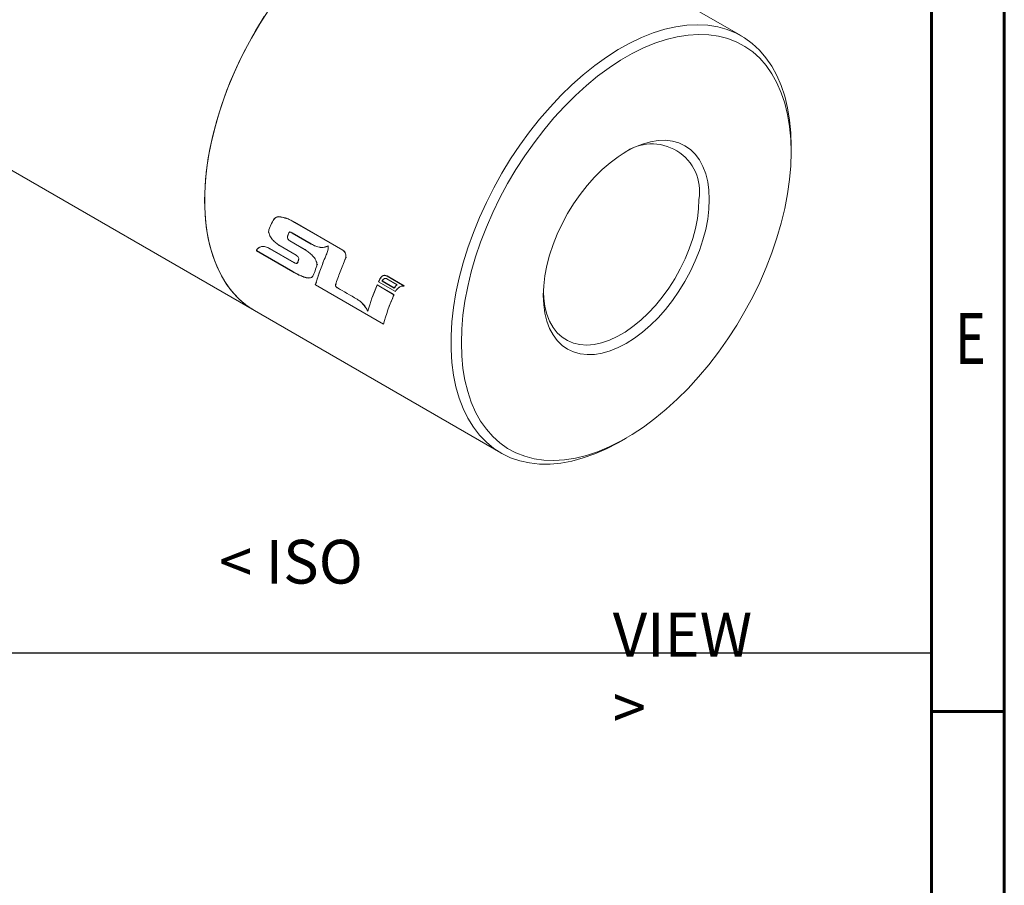
# Model space of a CAD drawing. Units: millimetres. Extents: x -480 to -60, y 0 to 297.
# Drawn here: x -128 to -60, y 186 to 245 of the extents above; entities that cross this region are included whole.
import ezdxf

# ---------------------------------------------------------------- set-up
doc = ezdxf.new("R2010")
doc.units = ezdxf.units.MM
doc.styles.add('SLDTEXTSTYLE0', font='TXT', dxfattribs={"width": 0.75})
doc.styles.add('SLDTEXTSTYLE1', font='TXT', dxfattribs={"width": 0.75, "bigfont": 'bigfont'})

msp = doc.modelspace()

# ---------------------------------------------------------------- linework, layer by layer
at = {"color": 7, "linetype": 'Continuous', "lineweight": 60}
for p, q in [((-60.117, 297), (-60.117, 0)), ((-65.117, 292), (-65.117, 5)), ((-65.117, 198), (-60.117, 198))]:
    msp.add_line(p, q, dxfattribs=at)
for p in [(-65.117, 292), (-165.117, 202)]:
    msp.add_line(p, (-65.117, 202))
at = {"color": 7, "linetype": 'Continuous', "lineweight": 15}
for p, q in [((-78.147, 244.292), (-90.779, 251.584)), ((-145.77, 245.226), (-111.546, 225.469)), ((-74.729, 236.33), (-74.729, 236.738)), ((-110.132, 231.787), (-110.203, 231.746)), ((-109.994, 231.893), (-109.882, 231.918)), ((-105.487, 229.603), (-108.803, 231.517)), ((-108.802, 231.53), (-105.485, 229.615)), ((-110.579, 230.874), (-110.58, 230.874)), ((-109.144, 230.843), (-109.144, 230.843)), ((-107.652, 230.039), (-108.958, 230.792)), ((-108.958, 230.785), (-107.653, 230.031)), ((-111.179, 229.819), (-111.246, 229.773)), ((-108.819, 228.757), (-110.483, 229.718)), ((-110.483, 229.714), (-108.819, 228.753)), ((-109.786, 229.904), (-108.698, 229.276)), ((-109.114, 230.25), (-108.067, 229.646)), ((-108.067, 229.642), (-109.114, 230.246)), ((-111.413, 229.579), (-108.926, 228.143)), ((-108.925, 228.135), (-111.412, 229.571)), ((-105.229, 229.1), (-105.3, 229.068)), ((-108.637, 228.708), (-108.637, 228.708)), ((-108.527, 228.798), (-108.598, 228.757)), ((-107.197, 228.638), (-107.267, 228.597)), ((-107.57, 227.783), (-107.641, 227.735)), ((-102.852, 227.711), (-102.923, 227.67)), ((-102.662, 227.894), (-102.731, 227.865)), ((-102.675, 227.638), (-102.675, 227.638)), ((-102.467, 227.65), (-102.478, 227.644)), ((-101.768, 227.234), (-102.478, 227.644)), ((-102.476, 227.655), (-101.767, 227.245)), ((-101.278, 227.154), (-102.457, 227.835)), ((-102.455, 227.847), (-101.277, 227.167)), ((-107.369, 227.249), (-107.373, 227.247)), ((-107.373, 227.247), (-107.37, 227.245)), ((-102.705, 224.544), (-107.372, 227.238)), ((-107.272, 227.382), (-107.343, 227.341)), ((-105.919, 227.305), (-105.99, 227.261)), ((-103.132, 227.232), (-101.976, 226.565)), ((-101.977, 226.559), (-103.132, 227.226)), ((-101.878, 226.777), (-103.032, 227.443)), ((-103.025, 227.439), (-103.032, 227.435)), ((-103.032, 227.435), (-101.878, 226.769)), ((-102.725, 227.536), (-102.796, 227.504)), ((-101.964, 227.024), (-102.796, 227.504)), ((-102.796, 227.495), (-101.965, 227.015)), ((-102.715, 227.557), (-102.785, 227.525)), ((-101.893, 227.056), (-101.965, 227.015)), ((-101.474, 227.134), (-101.633, 227.074)), ((-101.379, 227.164), (-101.401, 227.151)), ((-101.873, 226.779), (-101.878, 226.777)), ((-111.546, 225.469), (-94.646, 215.713)), ((-86.395, 216.531), (-86.041, 216.735))]:
    msp.add_line(p, q, dxfattribs=at)
at = {"color": 8, "linetype": 'Continuous', "lineweight": 15}
msp.add_line((-108.952, 230.789), (-108.958, 230.785), dxfattribs=at)
at = {"color": 7, "linetype": 'Continuous', "lineweight": 15, "flags": 128}
for points in [[(-114.964, 233.023), (-114.936, 233.969), (-114.853, 234.942), (-114.714, 235.938), (-114.522, 236.952), (-114.275, 237.98), (-113.977, 239.016), (-113.627, 240.056), (-113.229, 241.094), (-112.783, 242.126), (-112.291, 243.147), (-111.757, 244.151), (-111.183, 245.135), (-110.571, 246.093)], [(-110.881, 245.617), (-111.475, 244.646), (-112.03, 243.651), (-112.543, 242.638), (-113.011, 241.611), (-113.434, 240.576), (-113.808, 239.536), (-114.133, 238.497), (-114.405, 237.465), (-114.625, 236.443), (-114.79, 235.437), (-114.901, 234.452), (-114.957, 233.492), (-114.957, 232.562), (-114.901, 231.666), (-114.79, 230.809), (-114.625, 229.995), (-114.405, 229.227), (-114.133, 228.509), (-113.808, 227.845), (-113.434, 227.237), (-113.011, 226.689), (-112.543, 226.204), (-112.03, 225.783), (-111.546, 225.469)], [(-86.395, 216.531), (-86.598, 216.415), (-87.402, 215.999), (-88.202, 215.65), (-88.993, 215.369), (-89.771, 215.157), (-90.534, 215.017), (-91.277, 214.948), (-91.996, 214.95), (-92.689, 215.024), (-93.352, 215.17), (-93.982, 215.386), (-94.575, 215.673), (-95.13, 216.027), (-95.643, 216.448), (-96.112, 216.933), (-96.534, 217.481), (-96.908, 218.088), (-97.233, 218.753), (-97.505, 219.471), (-97.725, 220.239), (-97.891, 221.053), (-98.001, 221.91), (-98.057, 222.806), (-98.057, 223.736), (-98.001, 224.696), (-97.891, 225.681), (-97.725, 226.687), (-97.505, 227.709), (-97.233, 228.741), (-96.908, 229.78), (-96.534, 230.819), (-96.112, 231.855), (-95.643, 232.882), (-95.13, 233.895), (-94.575, 234.89), (-93.982, 235.861), (-93.352, 236.805), (-92.689, 237.716), (-91.996, 238.59), (-91.277, 239.423), (-90.534, 240.212), (-89.771, 240.951), (-88.993, 241.639), (-88.202, 242.271), (-87.402, 242.845), (-86.598, 243.357), (-85.793, 243.806), (-84.99, 244.189), (-84.195, 244.505), (-83.409, 244.751), (-82.638, 244.927), (-81.885, 245.032), (-81.154, 245.065), (-80.447, 245.027), (-79.769, 244.917), (-79.122, 244.735), (-78.51, 244.484), (-77.936, 244.164), (-77.402, 243.776), (-76.911, 243.322), (-76.464, 242.806), (-76.066, 242.228), (-75.716, 241.591), (-75.418, 240.9), (-75.172, 240.157), (-74.979, 239.365), (-74.84, 238.528), (-74.757, 237.651), (-74.729, 236.738), (-74.729, 236.738)], [(-97.357, 223.267), (-97.329, 224.194), (-97.247, 225.149), (-97.11, 226.126), (-96.919, 227.121), (-96.675, 228.129), (-96.379, 229.146), (-96.033, 230.165), (-95.638, 231.183), (-95.196, 232.194), (-94.71, 233.193), (-94.181, 234.176), (-93.613, 235.137), (-93.009, 236.072), (-92.37, 236.977), (-91.7, 237.847), (-91.003, 238.678), (-90.281, 239.465), (-89.539, 240.205), (-88.78, 240.895), (-88.008, 241.53), (-87.226, 242.109), (-86.438, 242.627), (-85.648, 243.083), (-84.86, 243.474), (-84.078, 243.799), (-83.306, 244.055), (-82.547, 244.242), (-81.805, 244.358), (-81.083, 244.404), (-80.386, 244.378), (-79.717, 244.282), (-79.078, 244.115), (-78.473, 243.878), (-77.905, 243.572), (-77.376, 243.199), (-76.89, 242.762), (-76.449, 242.26), (-76.054, 241.699), (-75.708, 241.079), (-75.412, 240.404), (-75.168, 239.678), (-74.977, 238.903), (-74.839, 238.084), (-74.757, 237.225), (-74.729, 236.33), (-74.757, 235.402), (-74.839, 234.448), (-74.977, 233.471), (-75.168, 232.476), (-75.412, 231.467), (-75.708, 230.451), (-76.054, 229.432), (-76.449, 228.414), (-76.89, 227.403), (-77.376, 226.404), (-77.905, 225.421), (-78.473, 224.46), (-79.078, 223.524), (-79.717, 222.62), (-80.386, 221.75), (-81.083, 220.919), (-81.805, 220.132), (-82.547, 219.391), (-83.306, 218.702), (-84.078, 218.066), (-84.86, 217.488), (-85.648, 216.97), (-86.438, 216.514), (-87.226, 216.123), (-88.008, 215.798), (-88.78, 215.542), (-89.539, 215.355), (-90.281, 215.238), (-91.003, 215.193), (-91.7, 215.218), (-92.37, 215.315), (-93.009, 215.482), (-93.613, 215.719), (-94.181, 216.025), (-94.71, 216.397), (-95.196, 216.835), (-95.638, 217.336), (-96.033, 217.898), (-96.379, 218.518), (-96.675, 219.193), (-96.919, 219.919), (-97.11, 220.694), (-97.247, 221.512), (-97.329, 222.372), (-97.357, 223.267)], [(-80.351, 233.084), (-80.378, 232.424), (-80.46, 231.739), (-80.596, 231.035), (-80.784, 230.319), (-81.023, 229.598), (-81.31, 228.879), (-81.643, 228.169), (-82.018, 227.474), (-82.432, 226.802), (-82.881, 226.159), (-83.36, 225.55), (-83.865, 224.983), (-84.391, 224.462), (-84.933, 223.993), (-85.485, 223.579), (-86.043, 223.225), (-86.601, 222.935), (-87.154, 222.71), (-87.695, 222.554), (-88.221, 222.468), (-88.726, 222.452), (-89.206, 222.507), (-89.654, 222.633), (-90.068, 222.827), (-90.443, 223.088), (-90.776, 223.414), (-91.063, 223.802), (-91.302, 224.247), (-91.49, 224.746), (-91.626, 225.293), (-91.708, 225.884), (-91.735, 226.512), (-91.708, 227.172), (-91.626, 227.858), (-91.49, 228.562), (-91.302, 229.278), (-91.063, 229.999), (-90.776, 230.718), (-90.443, 231.428), (-90.068, 232.123), (-89.654, 232.795), (-89.206, 233.438), (-88.726, 234.046), (-88.221, 234.614), (-87.695, 235.135), (-87.154, 235.604), (-86.601, 236.018), (-86.043, 236.372), (-85.485, 236.662), (-84.933, 236.886), (-84.391, 237.042), (-83.865, 237.129), (-83.36, 237.144), (-82.881, 237.089), (-82.432, 236.964), (-82.018, 236.77), (-81.643, 236.509), (-81.31, 236.182), (-81.023, 235.795), (-80.784, 235.35), (-80.596, 234.851), (-80.46, 234.304), (-80.378, 233.713), (-80.351, 233.084)], [(-111.546, 225.469), (-111.757, 225.597), (-112.291, 225.985), (-112.783, 226.439), (-113.229, 226.956), (-113.627, 227.534), (-113.977, 228.17), (-114.275, 228.861), (-114.522, 229.605), (-114.714, 230.396), (-114.853, 231.233), (-114.936, 232.11), (-114.964, 233.023)], [(-81.058, 233.084), (-81.085, 232.445), (-81.167, 231.78), (-81.303, 231.098), (-81.491, 230.404), (-81.729, 229.705), (-82.015, 229.01), (-82.346, 228.325), (-82.718, 227.658), (-83.129, 227.014), (-83.573, 226.401), (-84.046, 225.825), (-84.543, 225.292), (-85.058, 224.807), (-85.588, 224.375), (-86.126, 224.002), (-86.667, 223.689), (-87.205, 223.442), (-87.735, 223.262), (-88.251, 223.151), (-88.748, 223.11), (-89.221, 223.14), (-89.664, 223.241), (-90.075, 223.411), (-90.447, 223.648), (-90.778, 223.951), (-91.064, 224.316), (-91.303, 224.739), (-91.49, 225.216), (-91.626, 225.743), (-91.708, 226.313), (-91.732, 226.721)]]:
    msp.add_lwpolyline(points, dxfattribs=at)
at = {"color": 7, "linetype": 'Continuous', "lineweight": 15}
msp.add_arc((-84.289, 233.621), 3.275, 350.56346, 126.20924, dxfattribs=at)
for centre, major_axis, ratio, start_param, end_param in [((-98.821, 237.175), (3.075, 16.707), 0.703903, 2.082842, 2.085996), ((-98.821, 237.175), (3.032, 16.722), 0.704299, 2.080933, 2.084068), ((-91.794, 233.118), (11.551, 12.317), 0.357951, 2.332488, 2.346748), ((-91.794, 233.118), (11.568, 12.308), 0.356592, 2.333238, 2.347411), ((-91.842, 233.146), (11.86, 12.137), 0.332441, 2.328372, 2.334403), ((-91.842, 233.146), (11.842, 12.147), 0.333935, 2.327642, 2.333711), ((-95.289, 235.136), (11.787, 12.179), 0.338509, 2.541148, 2.550423), ((-95.289, 235.136), (11.769, 12.19), 0.339969, 2.541706, 2.551039), ((482.619, -98.483), (10242.142, -5899.182), 0.000986, 4.655467, 4.655601), ((482.619, -98.483), (10180.069, -5863.348), 0.000992, 4.65512, 4.655254), ((-91.799, 233.121), (11.527, 12.332), 0.359947, 2.365033, 2.52689), ((-91.799, 233.121), (11.543, 12.322), 0.3586, 2.365587, 2.526462), ((-91.672, 233.048), (11.824, 12.158), 0.335477, 2.332713, 2.334504), ((-91.672, 233.048), (11.841, 12.148), 0.333992, 2.333415, 2.335196), ((-93.072, 233.856), (26.455, 2.91), 0.229797, 4.36695, 4.371844), ((-93.072, 233.856), (26.325, 3.003), 0.229095, 4.364518, 4.369443), ((-90.651, 232.458), (11.595, 12.292), 0.354391, 2.365434, 2.550272), ((-90.651, 232.458), (11.611, 12.282), 0.353013, 2.365976, 2.439983), ((-90.689, 232.48), (11.892, 12.119), 0.329811, 2.346453, 2.348073), ((-90.689, 232.48), (11.91, 12.108), 0.328294, 2.347058, 2.348668)]:
    msp.add_ellipse(centre, major_axis=major_axis, ratio=ratio, start_param=start_param, end_param=end_param, dxfattribs=at)
for points, knots in [([(-110.58, 230.876), (-110.573, 230.919), (-110.566, 230.962), (-110.548, 231.044), (-110.536, 231.083), (-110.495, 231.197), (-110.463, 231.269), (-110.362, 231.484), (-110.284, 231.619), (-110.203, 231.755)], [0, 0, 0, 0, 0.000166765, 0.000166765, 0.000333531, 0.000333531, 0.000667061, 0.000667061, 0.001334123, 0.001334123, 0.001334123, 0.001334123]), ([(-110.203, 231.746), (-110.284, 231.611), (-110.363, 231.477), (-110.464, 231.264), (-110.495, 231.192), (-110.536, 231.08), (-110.548, 231.041), (-110.566, 230.959), (-110.573, 230.916), (-110.58, 230.874)], [0, 0, 0, 0, 0.5, 0.5, 0.75, 0.75, 0.875, 0.875, 1, 1, 1, 1]), ([(-108.803, 231.517), (-108.927, 231.585), (-109.05, 231.652), (-109.299, 231.765), (-109.423, 231.81), (-109.67, 231.876), (-109.791, 231.895), (-109.963, 231.884), (-110.021, 231.874), (-110.122, 231.828), (-110.163, 231.787), (-110.203, 231.746)], [0, 0, 0, 0, 0.25, 0.25, 0.5, 0.5, 0.75, 0.75, 0.875, 0.875, 1, 1, 1, 1]), ([(-110.063, 231.863), (-110.012, 231.878), (-109.908, 231.907), (-109.73, 231.896), (-109.527, 231.855), (-109.298, 231.779), (-109.05, 231.666), (-108.886, 231.576), (-108.802, 231.53)], [0, 0, 0, 0, 0.137737, 0.274647, 0.425966, 0.615111, 0.804587, 1, 1, 1, 1]), ([(-109.786, 229.904), (-109.865, 229.955), (-109.944, 230.006), (-110.1, 230.125), (-110.176, 230.191), (-110.32, 230.343), (-110.39, 230.429), (-110.477, 230.572), (-110.503, 230.623), (-110.542, 230.724), (-110.556, 230.775), (-110.57, 230.827)], [0, 0, 0, 0, 0.000334186, 0.000334186, 0.000668373, 0.000668373, 0.001002559, 0.001002559, 0.001169652, 0.001169652, 0.001336745, 0.001336745, 0.001336745, 0.001336745]), ([(-110.57, 230.825), (-110.556, 230.774), (-110.543, 230.723), (-110.504, 230.623), (-110.478, 230.573), (-110.391, 230.43), (-110.321, 230.344), (-110.176, 230.192), (-110.1, 230.125), (-109.944, 230.007), (-109.865, 229.956), (-109.786, 229.904)], [0, 0, 0, 0, 0.125, 0.125, 0.25, 0.25, 0.5, 0.5, 0.75, 0.75, 1, 1, 1, 1]), ([(-109.288, 230.526), (-109.29, 230.5), (-109.291, 230.473), (-109.276, 230.413), (-109.262, 230.383), (-109.205, 230.308), (-109.158, 230.277), (-109.114, 230.25)], [0, 0, 0, 0, 0.0000936951, 0.0000936951, 0.0001873903, 0.0001873903, 0.0003747806, 0.0003747806, 0.0003747806, 0.0003747806]), ([(-109.114, 230.246), (-109.158, 230.274), (-109.205, 230.304), (-109.261, 230.378), (-109.276, 230.408), (-109.291, 230.467), (-109.29, 230.495), (-109.288, 230.521)], [0, 0, 0, 0, 0.5, 0.5, 0.75, 0.75, 1, 1, 1, 1]), ([(-109.179, 230.807), (-109.201, 230.764), (-109.224, 230.72), (-109.252, 230.651), (-109.261, 230.627), (-109.276, 230.577), (-109.282, 230.552), (-109.288, 230.526)], [0, 0, 0, 0, 0.000207119, 0.000207119, 0.0003106785, 0.0003106785, 0.000414238, 0.000414238, 0.000414238, 0.000414238]), ([(-109.288, 230.521), (-109.282, 230.547), (-109.276, 230.572), (-109.269, 230.597), (-109.261, 230.622), (-109.252, 230.646), (-109.243, 230.669), (-109.224, 230.714), (-109.202, 230.757), (-109.179, 230.8)], [0, 0, 0, 0, 0.0001035518, 0.0001035518, 0.0001035518, 0.0002072481, 0.0002072481, 0.0002072481, 0.0004143133, 0.0004143133, 0.0004143133, 0.0004143133]), ([(-108.958, 230.792), (-108.979, 230.804), (-109, 230.816), (-109.042, 230.838), (-109.063, 230.848), (-109.104, 230.86), (-109.125, 230.86), (-109.157, 230.843), (-109.169, 230.824), (-109.179, 230.807)], [0, 0, 0, 0, 0.0000886651, 0.0000886651, 0.0001773302, 0.0001773302, 0.0002659953, 0.0002659953, 0.0003546604, 0.0003546604, 0.0003546604, 0.0003546604]), ([(-109.179, 230.8), (-109.169, 230.818), (-109.158, 230.836), (-109.125, 230.853), (-109.105, 230.853), (-109.063, 230.841), (-109.042, 230.83), (-109, 230.808), (-108.979, 230.797), (-108.958, 230.785)], [0, 0, 0, 0, 0.25, 0.25, 0.5, 0.5, 0.75, 0.75, 1, 1, 1, 1]), ([(-110.483, 229.718), (-110.586, 229.771), (-110.688, 229.822), (-110.88, 229.87), (-110.973, 229.873), (-111.136, 229.844), (-111.207, 229.81), (-111.3, 229.741), (-111.329, 229.715), (-111.368, 229.671), (-111.381, 229.657), (-111.399, 229.634), (-111.405, 229.626), (-111.412, 229.605), (-111.413, 229.592), (-111.413, 229.579)], [0, 0, 0, 0, 0.25, 0.25, 0.5, 0.5, 0.75, 0.75, 0.875, 0.875, 0.9375, 0.9375, 0.96875, 0.96875, 1, 1, 1, 1]), ([(-111.412, 229.571), (-111.412, 229.584), (-111.411, 229.596), (-111.404, 229.617), (-111.399, 229.625), (-111.381, 229.649), (-111.368, 229.663), (-111.329, 229.707), (-111.3, 229.733), (-111.208, 229.803), (-111.138, 229.836), (-111.017, 229.86), (-110.974, 229.863), (-110.884, 229.861), (-110.837, 229.854), (-110.74, 229.831), (-110.69, 229.813), (-110.587, 229.768), (-110.535, 229.741), (-110.483, 229.714)], [0, 0, 0, 0, 0.000054096, 0.000054096, 0.000108191, 0.000108191, 0.000216383, 0.000216383, 0.000432766, 0.000432766, 0.000865532, 0.000865532, 0.001081914, 0.001081914, 0.001298297, 0.001298297, 0.00151468, 0.00151468, 0.001731063, 0.001731063, 0.001731063, 0.001731063]), ([(-108.067, 229.646), (-107.98, 229.584), (-107.893, 229.522), (-107.721, 229.384), (-107.637, 229.309), (-107.517, 229.18), (-107.477, 229.135), (-107.404, 229.037), (-107.37, 228.983), (-107.314, 228.873), (-107.292, 228.814), (-107.273, 228.729), (-107.269, 228.702), (-107.267, 228.648), (-107.267, 228.623), (-107.267, 228.597)], [0, 0, 0, 0, 0.000372776, 0.000372776, 0.000745553, 0.000745553, 0.000931941, 0.000931941, 0.001118329, 0.001118329, 0.001304718, 0.001304718, 0.001397912, 0.001397912, 0.001491106, 0.001491106, 0.001491106, 0.001491106]), ([(-107.267, 228.597), (-107.267, 228.647), (-107.266, 228.698), (-107.291, 228.81), (-107.313, 228.869), (-107.398, 229.037), (-107.476, 229.134), (-107.636, 229.305), (-107.721, 229.38), (-107.893, 229.518), (-107.98, 229.58), (-108.067, 229.642)], [0, 0, 0, 0, 0.125, 0.125, 0.25, 0.25, 0.5, 0.5, 0.75, 0.75, 1, 1, 1, 1]), ([(-107.653, 230.031), (-107.55, 229.978), (-107.448, 229.925), (-107.244, 229.843), (-107.144, 229.817), (-106.948, 229.791), (-106.851, 229.79), (-106.668, 229.822), (-106.584, 229.858), (-106.5, 229.895)], [0, 0, 0, 0, 0.25, 0.25, 0.5, 0.5, 0.75, 0.75, 1, 1, 1, 1]), ([(-106.499, 229.906), (-106.584, 229.868), (-106.668, 229.831), (-106.853, 229.798), (-106.948, 229.799), (-107.144, 229.825), (-107.246, 229.852), (-107.449, 229.933), (-107.55, 229.986), (-107.652, 230.039)], [0, 0, 0, 0, 0.000430766, 0.000430766, 0.000861532, 0.000861532, 0.001292298, 0.001292298, 0.001723064, 0.001723064, 0.001723064, 0.001723064]), ([(-106.709, 229.081), (-106.67, 229.177), (-106.63, 229.275), (-106.571, 229.425), (-106.552, 229.476), (-106.515, 229.58), (-106.497, 229.632), (-106.485, 229.691)], [0, 0, 0, 0, 0.0004346567, 0.0004346567, 0.0006519851, 0.0006519851, 0.0008693135, 0.0008693135, 0.0008693135, 0.0008693135]), ([(-106.486, 229.681), (-106.497, 229.623), (-106.516, 229.571), (-106.553, 229.468), (-106.572, 229.418), (-106.63, 229.268), (-106.67, 229.172), (-106.709, 229.076)], [0, 0, 0, 0, 0.25, 0.25, 0.5, 0.5, 1, 1, 1, 1]), ([(-106.5, 229.895), (-106.493, 229.858), (-106.486, 229.821), (-106.48, 229.748), (-106.483, 229.715), (-106.486, 229.681)], [0, 0, 0, 0, 0.5, 0.5, 1, 1, 1, 1]), ([(-106.485, 229.691), (-106.482, 229.724), (-106.479, 229.759), (-106.485, 229.831), (-106.492, 229.868), (-106.499, 229.906)], [0, 0, 0, 0, 0.0001169336, 0.0001169336, 0.0002338672, 0.0002338672, 0.0002338672, 0.0002338672]), ([(-105.485, 229.615), (-105.466, 229.602), (-105.447, 229.588), (-105.41, 229.557), (-105.392, 229.538), (-105.345, 229.473), (-105.321, 229.42), (-105.292, 229.314), (-105.286, 229.261), (-105.286, 229.161), (-105.293, 229.115), (-105.3, 229.068)], [0, 0, 0, 0, 0.0000825327, 0.0000825327, 0.0001650654, 0.0001650654, 0.0003301308, 0.0003301308, 0.0004951962, 0.0004951962, 0.0006602616, 0.0006602616, 0.0006602616, 0.0006602616]), ([(-108.698, 229.276), (-108.654, 229.249), (-108.607, 229.219), (-108.549, 229.146), (-108.533, 229.116), (-108.515, 229.059), (-108.514, 229.032), (-108.514, 229.007)], [0, 0, 0, 0, 0.5, 0.5, 0.75, 0.75, 1, 1, 1, 1]), ([(-108.514, 229.005), (-108.514, 229.03), (-108.515, 229.056), (-108.532, 229.114), (-108.548, 229.144), (-108.607, 229.218), (-108.654, 229.248), (-108.698, 229.275)], [0, 0, 0, 0, 0.0000936585, 0.0000936585, 0.000187317, 0.000187317, 0.000374634, 0.000374634, 0.000374634, 0.000374634]), ([(-108.514, 229.007), (-108.519, 228.983), (-108.523, 228.959), (-108.528, 228.937), (-108.533, 228.914), (-108.54, 228.893), (-108.548, 228.872), (-108.563, 228.831), (-108.58, 228.794), (-108.598, 228.757)], [0, 0, 0, 0, 0.0001005912, 0.0001005912, 0.0001005912, 0.0002013668, 0.0002013668, 0.0002013668, 0.000401617, 0.000401617, 0.000401617, 0.000401617]), ([(-108.598, 228.753), (-108.58, 228.791), (-108.562, 228.829), (-108.54, 228.891), (-108.533, 228.912), (-108.523, 228.957), (-108.519, 228.981), (-108.514, 229.005)], [0, 0, 0, 0, 0.0002010043, 0.0002010043, 0.0003015064, 0.0003015064, 0.0004020085, 0.0004020085, 0.0004020085, 0.0004020085]), ([(-107.342, 227.333), (-107.26, 227.607), (-107.165, 227.889), (-106.953, 228.471), (-106.835, 228.771), (-106.709, 229.081)], [0, 0, 0, 0, 0.001398077, 0.001398077, 0.002796153, 0.002796153, 0.002796153, 0.002796153]), ([(-105.3, 229.068), (-105.305, 229.046), (-105.311, 229.023), (-105.324, 228.98), (-105.331, 228.959), (-105.354, 228.898), (-105.369, 228.858), (-105.416, 228.738), (-105.447, 228.659), (-105.542, 228.427), (-105.603, 228.276), (-105.782, 227.829), (-105.891, 227.541), (-105.99, 227.261)], [0, 0, 0, 0, 0.000085759, 0.000085759, 0.000171519, 0.000171519, 0.000343038, 0.000343038, 0.000686075, 0.000686075, 0.00137215, 0.00137215, 0.002744301, 0.002744301, 0.002744301, 0.002744301]), ([(-105.99, 227.264), (-105.891, 227.543), (-105.781, 227.829), (-105.603, 228.272), (-105.542, 228.422), (-105.448, 228.652), (-105.416, 228.73), (-105.355, 228.889), (-105.323, 228.968), (-105.301, 229.059)], [0, 0, 0, 0, 0.5, 0.5, 0.75, 0.75, 0.875, 0.875, 1, 1, 1, 1]), ([(-105.301, 229.059), (-105.294, 229.105), (-105.287, 229.151), (-105.287, 229.25), (-105.293, 229.303), (-105.323, 229.409), (-105.346, 229.461), (-105.409, 229.547), (-105.448, 229.576), (-105.487, 229.603)], [0, 0, 0, 0, 0.25, 0.25, 0.5, 0.5, 0.75, 0.75, 1, 1, 1, 1]), ([(-108.598, 228.757), (-108.607, 228.74), (-108.617, 228.723), (-108.645, 228.702), (-108.664, 228.697), (-108.726, 228.705), (-108.773, 228.732), (-108.819, 228.757)], [0, 0, 0, 0, 0.25, 0.25, 0.5, 0.5, 1, 1, 1, 1]), ([(-108.819, 228.753), (-108.773, 228.728), (-108.726, 228.701), (-108.664, 228.693), (-108.645, 228.698), (-108.617, 228.719), (-108.607, 228.736), (-108.598, 228.753)], [0, 0, 0, 0, 0.0001941799, 0.0001941799, 0.0002912699, 0.0002912699, 0.0003883598, 0.0003883598, 0.0003883598, 0.0003883598]), ([(-107.641, 227.742), (-107.615, 227.758), (-107.589, 227.776), (-107.548, 227.827), (-107.532, 227.857), (-107.483, 227.95), (-107.454, 228.018), (-107.373, 228.229), (-107.326, 228.382), (-107.277, 228.537)], [0, 0, 0, 0, 0.125, 0.125, 0.25, 0.25, 0.5, 0.5, 1, 1, 1, 1]), ([(-107.277, 228.537), (-107.326, 228.38), (-107.373, 228.227), (-107.454, 228.013), (-107.482, 227.946), (-107.531, 227.853), (-107.547, 227.822), (-107.577, 227.784), (-107.589, 227.772), (-107.614, 227.752), (-107.627, 227.744), (-107.641, 227.735)], [0, 0, 0, 0, 0.000710898, 0.000710898, 0.001066348, 0.001066348, 0.001244072, 0.001244072, 0.001332935, 0.001332935, 0.001421797, 0.001421797, 0.001421797, 0.001421797]), ([(-107.277, 228.537), (-107.276, 228.542), (-107.275, 228.547), (-107.274, 228.552), (-107.273, 228.556), (-107.272, 228.561), (-107.271, 228.566), (-107.269, 228.576), (-107.268, 228.586), (-107.267, 228.597)], [0, 0, 0, 0, 0.00002021924, 0.00002021924, 0.00002021924, 0.00004044593, 0.00004044593, 0.00004044593, 0.00008077619, 0.00008077619, 0.00008077619, 0.00008077619]), ([(-108.926, 228.143), (-108.811, 228.079), (-108.696, 228.015), (-108.468, 227.901), (-108.356, 227.851), (-108.134, 227.768), (-108.026, 227.735), (-107.872, 227.71), (-107.823, 227.707), (-107.729, 227.718), (-107.685, 227.73), (-107.641, 227.742)], [0, 0, 0, 0, 0.25, 0.25, 0.5, 0.5, 0.75, 0.75, 0.875, 0.875, 1, 1, 1, 1]), ([(-107.641, 227.735), (-107.684, 227.723), (-107.727, 227.711), (-107.818, 227.7), (-107.867, 227.702), (-107.969, 227.718), (-108.023, 227.731), (-108.131, 227.762), (-108.186, 227.78), (-108.352, 227.841), (-108.466, 227.892), (-108.694, 228.006), (-108.81, 228.071), (-108.925, 228.135)], [0, 0, 0, 0, 0.000241158, 0.000241158, 0.000482315, 0.000482315, 0.000723473, 0.000723473, 0.000964631, 0.000964631, 0.001446946, 0.001446946, 0.001929261, 0.001929261, 0.001929261, 0.001929261]), ([(-102.457, 227.835), (-102.504, 227.854), (-102.552, 227.874), (-102.645, 227.881), (-102.689, 227.871), (-102.77, 227.838), (-102.808, 227.814), (-102.871, 227.75), (-102.897, 227.71), (-102.923, 227.67)], [0, 0, 0, 0, 0.25, 0.25, 0.5, 0.5, 0.75, 0.75, 1, 1, 1, 1]), ([(-102.922, 227.68), (-102.896, 227.72), (-102.87, 227.76), (-102.808, 227.825), (-102.77, 227.849), (-102.689, 227.883), (-102.645, 227.893), (-102.552, 227.886), (-102.503, 227.867), (-102.455, 227.847)], [0, 0, 0, 0, 0.0001993301, 0.0001993301, 0.0003986601, 0.0003986601, 0.0005979902, 0.0005979902, 0.0007973203, 0.0007973203, 0.0007973203, 0.0007973203]), ([(-102.478, 227.644), (-102.51, 227.658), (-102.542, 227.669), (-102.604, 227.667), (-102.633, 227.659), (-102.686, 227.633), (-102.71, 227.615), (-102.751, 227.57), (-102.769, 227.543), (-102.786, 227.516)], [0, 0, 0, 0, 0.25, 0.25, 0.5, 0.5, 0.75, 0.75, 1, 1, 1, 1]), ([(-102.785, 227.525), (-102.777, 227.539), (-102.759, 227.566), (-102.721, 227.616), (-102.661, 227.661), (-102.589, 227.682), (-102.525, 227.677), (-102.493, 227.662), (-102.476, 227.655)], [0, 0, 0, 0, 0.125245, 0.249693, 0.499196, 0.751235, 0.875412, 1, 1, 1, 1]), ([(-105.993, 227.235), (-105.995, 227.201), (-105.982, 227.159), (-105.937, 227.084), (-105.905, 227.051), (-105.874, 227.034)], [0, 0, 0, 0, 0.0001308484, 0.0001308484, 0.0002616969, 0.0002616969, 0.0002616969, 0.0002616969]), ([(-105.875, 227.039), (-105.88, 227.042), (-105.885, 227.045), (-105.891, 227.049), (-105.903, 227.058), (-105.915, 227.068), (-105.927, 227.081), (-105.938, 227.093), (-105.949, 227.107), (-105.958, 227.122), (-105.967, 227.137), (-105.975, 227.153), (-105.98, 227.168), (-105.986, 227.184), (-105.99, 227.199), (-105.992, 227.214), (-105.993, 227.222), (-105.994, 227.231), (-105.993, 227.238)], [0.0002372691, 0.0002372691, 0.0002372691, 0.0002372691, 0.0002603129, 0.0002603129, 0.0002603129, 0.0003122295, 0.0003122295, 0.0003122295, 0.000364165, 0.000364165, 0.000364165, 0.0004161675, 0.0004161675, 0.0004161675, 0.0004682428, 0.0004682428, 0.0004682428, 0.0004989385, 0.0004989385, 0.0004989385, 0.0004989385]), ([(-105.993, 227.238), (-105.993, 227.241), (-105.993, 227.243), (-105.993, 227.245), (-105.993, 227.247), (-105.992, 227.25), (-105.992, 227.252), (-105.991, 227.256), (-105.991, 227.26), (-105.99, 227.264)], [0, 0, 0, 0, 0.0000092242, 0.0000092242, 0.0000092242, 0.0000184524, 0.0000184524, 0.0000184524, 0.00003690278, 0.00003690278, 0.00003690278, 0.00003690278]), ([(-101.965, 227.015), (-101.936, 227.057), (-101.907, 227.098), (-101.842, 227.172), (-101.805, 227.203), (-101.768, 227.234)], [0, 0, 0, 0, 0.5, 0.5, 1, 1, 1, 1]), ([(-101.767, 227.245), (-101.785, 227.23), (-101.822, 227.198), (-101.874, 227.147), (-101.921, 227.087), (-101.949, 227.045), (-101.964, 227.024)], [0, 0, 0, 0, 0.249734, 0.499541, 0.749698, 1, 1, 1, 1]), ([(-101.633, 227.074), (-101.679, 227.036), (-101.725, 226.999), (-101.805, 226.907), (-101.838, 226.852), (-101.869, 226.795)], [0, 0, 0, 0, 0.0002700269, 0.0002700269, 0.0005400538, 0.0005400538, 0.0005400538, 0.0005400538]), ([(-101.869, 226.787), (-101.839, 226.843), (-101.806, 226.898), (-101.726, 226.989), (-101.68, 227.026), (-101.634, 227.063)], [0, 0, 0, 0, 0.5, 0.5, 1, 1, 1, 1]), ([(-101.634, 227.063), (-101.599, 227.085), (-101.563, 227.107), (-101.485, 227.139), (-101.443, 227.145), (-101.401, 227.151)], [0, 0, 0, 0, 0.5, 0.5, 1, 1, 1, 1]), ([(-103.776, 225.447), (-103.824, 225.53), (-103.872, 225.613), (-103.978, 225.773), (-104.038, 225.85), (-104.165, 225.99), (-104.231, 226.053), (-104.369, 226.164), (-104.438, 226.208), (-104.508, 226.251)], [0, 0, 0, 0, 0.25, 0.25, 0.5, 0.5, 0.75, 0.75, 1, 1, 1, 1]), ([(-104.508, 226.247), (-104.439, 226.204), (-104.37, 226.16), (-104.236, 226.053), (-104.17, 225.99), (-104.042, 225.849), (-103.982, 225.773), (-103.874, 225.611), (-103.824, 225.524), (-103.776, 225.44)], [0, 0, 0, 0, 0.000287407, 0.000287407, 0.000574814, 0.000574814, 0.000862221, 0.000862221, 0.001149628, 0.001149628, 0.001149628, 0.001149628])]:
    msp.add_open_spline(points, degree=3, knots=knots, dxfattribs=at)
for points in [[(-106.709, 229.076), (-106.962, 228.461), (-107.177, 227.884), (-107.343, 227.341)], [(-107.267, 228.597), (-107.269, 228.576), (-107.272, 228.556), (-107.277, 228.537)], [(-105.99, 227.261), (-105.991, 227.253), (-105.992, 227.244), (-105.993, 227.235)]]:
    msp.add_open_spline(points, degree=3, dxfattribs=at)

# ---------------------------------------------------------------- texts
at = {"color": 7, "style": 'SLDTEXTSTYLE0', "width": 0.75}
msp.add_text('E', height=3.5, dxfattribs=at).set_placement((-63.486, 221.809))
at = {"color": 7, "linetype": 'Continuous', "lineweight": 0, "insert": (-122.97, 209.756), "char_height": 3, "attachment_point": 1, "style": 'SLDTEXTSTYLE1'}
msp.add_mtext('\\pi-9,l12,t12;{\\Fromans|c129;< ISO VIEW >  }', dxfattribs=at)

doc.saveas('drawing.dxf')
